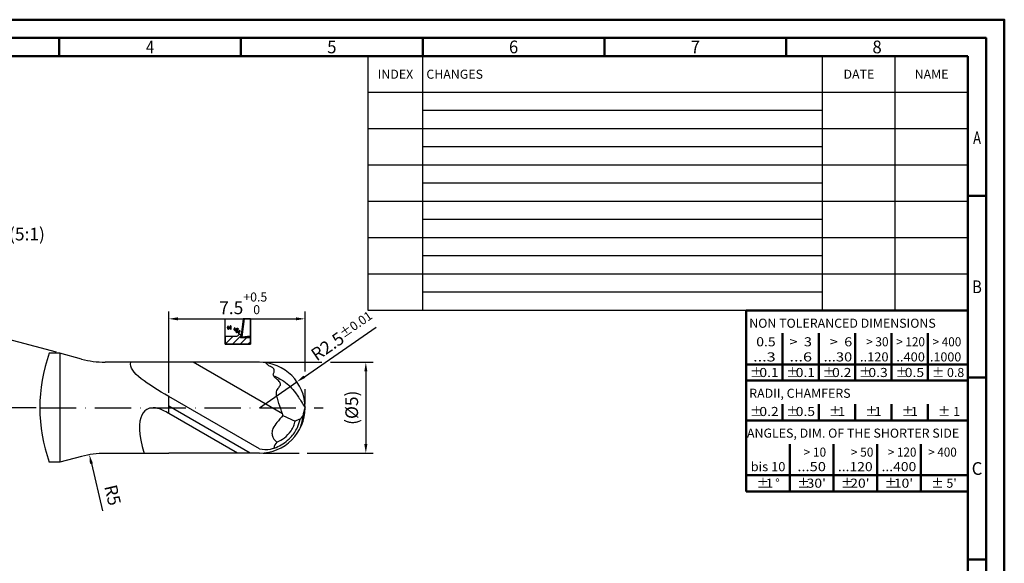
# Model space of a CAD drawing. Units: millimetres. Extents: x 0 to 420, y -1 to 297.
# Drawn here: x 149 to 420, y 147 to 297 of the extents above; entities that cross this region are included whole.
import ezdxf
from ezdxf.enums import TextEntityAlignment as Align

# ---------------------------------------------------------------- set-up
doc = ezdxf.new("R2010")
doc.units = ezdxf.units.MM
doc.linetypes.add('GEN7', pattern=[15, 10, -2.5, 0, -2.5])
doc.layers.get('0').update_dxf_attribs({"linetype": 'CONTINUOUS'})
doc.layers.get('DEFPOINTS').update_dxf_attribs({"linetype": 'CONTINUOUS'})
for name, color, linetype in [('AM_0', 7, 'CONTINUOUS'), ('AM_4', 3, 'CONTINUOUS'), ('AM_5', 3, 'CONTINUOUS'), ('AM_6', 2, 'CONTINUOUS'), ('AM_7', 4, 'GEN7'), ('AM_8', 1, 'CONTINUOUS')]:
    doc.layers.add(name, color=color, linetype=linetype)
doc.layers.add('AM_BOR', color=7, linetype='CONTINUOUS', lineweight=50)
doc.styles.get("Standard").update_dxf_attribs({"font": 'ISOCP.SHX'})
doc.styles.add('STYLE1', font='isocp.shx', dxfattribs={"height": 2.5})
doc.dimstyles.get("Standard").update_dxf_attribs({"dimtxt": 3.5, "dimasz": 2.5, "dimexe": 2, "dimexo": 1, "dimgap": 1.5, "dimtad": 1, "dimdsep": 46, "dimtxsty": 'STANDARD', "dimcen": -2, "dimclrt": 2, "dimazin": 2, "dimtp": 0.1, "dimtm": 0.1, "dimtfac": 1, "dimtmove": 0, "dimatfit": 3, "dimfxl": 1, "dimarcsym": 0})

# ---------------------------------------------------------------- blocks, each defined once
blk = doc.blocks.new('*U5')
at = {"layer": 'AM_0', "linetype": 'Continuous'}
for p, q in [((-165, -70), (-165, 0)), ((0, 0), (-165, 0)), ((-150, -70), (-150, 0)), ((-40, -70), (-40, 0)), ((-20, -70), (-20, 0)), ((0, 0), (0, -70)), ((0, -10), (-165, -10)), ((0, -20), (-165, -20)), ((0, -30), (-165, -30)), ((0, -40), (-165, -40)), ((0, -50), (-165, -50)), ((0, -60), (-165, -60)), ((0, -70), (-165, -70))]:
    blk.add_line(p, q, dxfattribs=at)
at = {"layer": 'AM_4', "linetype": 'Continuous'}
for p, q in [((-40, -15), (-150, -15)), ((-40, -25), (-150, -25)), ((-40, -35), (-150, -35)), ((-40, -45), (-150, -45)), ((-40, -55), (-150, -55)), ((-40, -65), (-150, -65))]:
    blk.add_line(p, q, dxfattribs=at)
at = {"layer": 'AM_6', "linetype": 'Continuous'}
for s, p in [('INDEX', (-157.5, -5)), ('DATE', (-30, -5))]:
    blk.add_text(s, height=2.5, dxfattribs=at).set_placement(p, align=Align.MIDDLE_CENTER)
blk.add_text('CHANGES', height=2.5, dxfattribs=at).set_placement((-149, -5), align=Align.MIDDLE_LEFT)
at = {"layer": 'AM_6'}
blk.add_text('NAME', height=2.5, dxfattribs=at).set_placement((-10, -5), align=Align.MIDDLE_CENTER)
for tag, p in [('CHG_TEXT1_1', (-149, -12.5)), ('CHG_TEXT1_2', (-149, -17.5)), ('CHG_TEXT2_1', (-149, -22.5)), ('CHG_TEXT2_2', (-149, -27.5)), ('CHG_TEXT3_1', (-149, -32.5)), ('CHG_TEXT3_2', (-149, -37.5)), ('CHG_TEXT4_1', (-149, -42.5)), ('CHG_TEXT4_2', (-149, -47.5)), ('CHG_TEXT5_1', (-149, -52.5)), ('CHG_TEXT5_2', (-149, -57.5)), ('CHG_TEXT6_1', (-149, -62.5)), ('CHG_TEXT6_2', (-149, -67.5))]:
    blk.add_attdef(tag, text='', height=2.5, dxfattribs=at).set_placement(p, align=Align.MIDDLE_LEFT)
for tag, p in [('CHG_NO1', (-157.5, -15)), ('CHG_DATE1', (-30, -15)), ('CHG_NAME1', (-10, -15)), ('CHG_NO2', (-157.5, -25)), ('CHG_DATE2', (-30, -25)), ('CHG_NAME2', (-10, -25)), ('CHG_NO3', (-157.5, -35)), ('CHG_DATE3', (-30, -35)), ('CHG_NAME3', (-10, -35)), ('CHG_NO4', (-157.5, -45)), ('CHG_DATE4', (-30, -45)), ('CHG_NAME4', (-10, -45)), ('CHG_NO5', (-157.5, -55)), ('CHG_DATE5', (-30, -55)), ('CHG_NAME5', (-10, -55)), ('CHG_NO6', (-157.5, -65)), ('CHG_DATE6', (-30, -65)), ('CHG_NAME6', (-10, -65))]:
    blk.add_attdef(tag, text='', height=2.5, dxfattribs=at).set_placement(p, align=Align.MIDDLE_CENTER)
blk = doc.blocks.new('A3')
at = {"layer": 'AM_BOR', "color": 1}
for p, q in [((160, 287), (160, 292)), ((210, 287), (210, 292)), ((260, 287), (260, 292)), ((310, 287), (310, 292)), ((360, 287), (360, 292)), ((410, 248.5), (415, 248.5)), ((410, 198.5), (415, 198.5)), ((410, 148.5), (415, 148.5))]:
    blk.add_line(p, q, dxfattribs=at)
for points in [[(0, 0), (420, 0), (420, 297), (0, 297)], [(410, 287), (23, 287), (23, 10), (410, 10)]]:
    blk.add_lwpolyline(points, close=True, dxfattribs=at)
at = {"layer": 'AM_BOR', "color": 7}
blk.add_lwpolyline([(18, 292), (18, 5), (415, 5), (415, 292)], close=True, dxfattribs=at)
at = {"layer": 'AM_BOR', "color": 2}
for s, width, p in [('4', 0.84375, (185, 289.5)), ('5', 0.964286, (235, 289.5)), ('6', 0.964286, (285, 289.5)), ('7', 0.964286, (335, 289.5)), ('8', 0.964286, (385, 289.5)), ('A', 0.75, (412.5, 264.5)), ('B', 0.84375, (412.5, 223.5)), ('C', 0.964286, (412.5, 173.5))]:
    blk.add_text(s, height=3.5, dxfattribs=dict(at, width=width)).set_placement(p, align=Align.MIDDLE_CENTER)
blk = doc.blocks.new('MAPAL_FRAME-Model')
blk.add_blockref('A3', (0, 0))
at = {"layer": 'AM_0'}
blk.add_blockref('*U5', (410, 287), dxfattribs=at)
blk = doc.blocks.new('*D43')
at = {"layer": 'AM_5', "color": 0, "lineweight": -2}
for p, q in [((216.13, 202.72), (232.23, 202.72)), ((234.63, 202.72), (246.35, 202.72)), ((244.35, 200.22), (244.35, 180.22)), ((216.13, 177.72), (226.03, 177.72)), ((228.23, 177.72), (246.35, 177.72))]:
    blk.add_line(p, q, dxfattribs=at)
at = {"layer": 'AM_5', "color": 0}
for points in [[(244.77, 200.22), (243.93, 200.22), (244.35, 202.72)], [(243.93, 180.22), (244.77, 180.22), (244.35, 177.72)]]:
    blk.add_solid(points, dxfattribs=at)
at = {"layer": 'DEFPOINTS', "color": 0}
for p in [(215.13, 202.72), (215.13, 177.72), (244.35, 177.72)]:
    blk.add_point(p, dxfattribs=at)
at = {"layer": 'AM_5', "color": 2, "insert": (240.92, 190.22), "char_height": 3.5, "attachment_point": 5, "rotation": 90}
blk.add_mtext('(%%C5)', dxfattribs=at)
blk = doc.blocks.new('*D44')
at = {"layer": 'AM_5', "lineweight": -2}
for p, q in [((190.13, 194.29), (190.13, 216.68)), ((192.63, 214.68), (225.13, 214.68)), ((227.63, 200.2), (227.63, 216.68)), ((227.63, 191.22), (227.63, 195.33))]:
    blk.add_line(p, q, dxfattribs=at)
at = {"layer": 'AM_5'}
for points in [[(192.63, 215.1), (192.63, 214.27), (190.13, 214.68)], [(225.13, 214.27), (225.13, 215.1), (227.63, 214.68)]]:
    blk.add_solid(points, dxfattribs=at)
at = {"layer": 'DEFPOINTS', "color": 0}
for p in [(227.63, 214.68), (190.13, 193.29), (227.63, 190.22)]:
    blk.add_point(p, dxfattribs=at)
at = {"layer": 'AM_5', "color": 2, "insert": (210.62, 218.95), "char_height": 3.5, "attachment_point": 5}
blk.add_mtext('7.5{}{\\H0.71x;\\C3;\\S+0.5^  0;}', dxfattribs=at)
blk = doc.blocks.new('PICTO_CUT')
h = blk.add_hatch()
h.set_pattern_fill('_USER', color=256, scale=1.5, angle=45, style=0, pattern_type=0)
h.set_pattern_definition([(45, (0, 0), (-1.06066, 1.06066), [])])
h.paths.add_polyline_path([(0, -3.5), (7, -3.5), (7, -1.77), (4.6, -1.77), (4.3, -1.77), (4.3, -1.77), (4.29, -1.77), (4.42, -0.8), (4.27, -0.78), (4.22, -0.78), (4.15, -0.78), (3.95, -0.83), (3.93, -0.84), (3.9, -0.84), (3.69, -0.98), (3.67, -0.99), (3.67, -0.99), (3.64, -1.01), (3.47, -1.14), (3.28, -1.3), (3.25, -1.33), (0, -1.33)])
for p, q in [((0, 3.5), (7, 3.5)), ((0, -3.5), (0, 3.5)), ((5, 3.5), (4.29, -1.77)), ((5.28, 3.5), (4.61, -1.48)), ((7, 3.5), (5, 3.5)), ((7, 3.5), (5.28, 3.5)), ((7, 3.5), (7, -3.5)), ((7, -1.42), (7, 3.5)), ((7, -1.17), (7, 3.5)), ((0.6, 1.19), (0.58, 1.15)), ((0.58, 1.15), (0.58, 1.14)), ((0.58, 1.14), (0.58, 1.11)), ((0.58, 1.11), (0.64, 0.79)), ((0.63, 1.23), (0.6, 1.2)), ((0.6, 1.2), (0.6, 1.19)), ((0.82, 1.51), (0.63, 1.23)), ((0.64, 0.79), (0.65, 0.76)), ((0.65, 0.76), (0.65, 0.75)), ((0.65, 0.75), (0.68, 0.74)), ((0.7, 0.73), (0.67, 0.72)), ((0.67, 0.72), (0.7, 0.71)), ((0.68, 0.74), (0.7, 0.75)), ((0.68, 0.74), (0.68, 0.74)), ((0.91, 0.85), (0.7, 0.73)), ((0.7, 0.75), (0.85, 0.83)), ((0.7, 0.71), (0.94, 0.62)), ((0.84, 1.55), (0.82, 1.51)), ((0.86, 1.57), (0.84, 1.55)), ((0.84, 1.55), (0.84, 1.55)), ((0.85, 1.52), (0.86, 1.57)), ((0.86, 0.93), (0.85, 1.52)), ((0.85, 0.83), (0.86, 0.84)), ((0.86, 1.57), (0.86, 1.57)), ((0.88, 0.88), (0.86, 0.93)), ((0.86, 0.84), (0.87, 0.84)), ((0.87, 0.84), (0.88, 0.87)), ((0.88, 0.87), (0.88, 0.88)), ((0.92, 0.86), (0.91, 0.85)), ((0.97, 0.9), (0.92, 0.86)), ((0.94, 0.62), (0.96, 0.62)), ((0.96, 0.62), (0.97, 0.61)), ((1.18, 1.11), (0.97, 0.9)), ((0.97, 0.61), (1.02, 0.62)), ((1.02, 0.62), (1.03, 0.62)), ((1.03, 0.62), (1.07, 0.65)), ((1.07, 0.65), (1.44, 1.03)), ((1.35, 1.35), (1.18, 1.11)), ((1.38, 1.4), (1.35, 1.35)), ((1.41, 0.96), (1.36, 0.88)), ((1.36, 0.88), (1.36, 0.78)), ((1.36, 0.78), (1.36, 0.76)), ((1.36, 0.76), (1.36, 0.76)), ((1.36, 0.76), (1.36, 0.76)), ((1.36, 0.76), (1.36, 0.76)), ((1.36, 0.76), (1.38, 0.73)), ((1.43, 1.51), (1.38, 1.41)), ((1.38, 1.41), (1.38, 1.4)), ((1.38, 0.73), (1.39, 0.73)), ((1.39, 0.73), (1.41, 0.72)), ((1.42, 0.98), (1.41, 0.96)), ((1.41, 0.72), (1.62, 0.65)), ((1.44, 1), (1.42, 0.98)), ((1.44, 1.52), (1.43, 1.51)), ((1.47, 1.54), (1.44, 1.53)), ((1.44, 1.53), (1.44, 1.52)), ((1.6, 1.25), (1.44, 1)), ((1.44, 1.03), (1.47, 1.07)), ((1.49, 1.53), (1.47, 1.54)), ((1.47, 1.54), (1.47, 1.54)), ((1.47, 1.07), (1.49, 1.1)), ((1.64, 1.48), (1.49, 1.53)), ((1.49, 1.1), (1.66, 1.4)), ((1.62, 1.28), (1.6, 1.25)), ((1.63, 1.3), (1.62, 1.28)), ((1.62, 1.28), (1.62, 1.28)), ((1.62, 0.65), (1.64, 0.64)), ((1.63, 1.24), (1.64, 1.3)), ((1.64, 1.3), (1.63, 1.3)), ((1.63, 0.69), (1.63, 1.24)), ((1.64, 0.64), (1.63, 0.69)), ((1.65, 1.48), (1.64, 1.48)), ((1.66, 1.47), (1.65, 1.48)), ((1.67, 1.44), (1.66, 1.47)), ((1.66, 1.4), (1.67, 1.43)), ((1.67, 1.43), (1.67, 1.44)), ((2.42, 0.67), (2.41, 0.63)), ((2.41, 0.63), (2.41, 0.63)), ((2.41, 0.63), (2.43, 0.59)), ((2.56, 1.02), (2.42, 0.67)), ((2.43, 0.59), (2.44, 0.59)), ((2.44, 0.57), (2.43, 0.57)), ((2.43, 0.57), (2.45, 0.55)), ((2.44, 0.59), (2.45, 0.59)), ((2.5, 0.57), (2.44, 0.57)), ((2.45, 0.59), (2.5, 0.58)), ((2.45, 0.55), (2.61, 0.36)), ((2.5, 0.58), (2.5, 0.57)), ((2.5, 0.57), (2.51, 0.58)), ((2.53, 0.57), (2.5, 0.57)), ((2.5, 0.57), (2.5, 0.57)), ((2.5, 0.57), (2.5, 0.57)), ((2.5, 0.57), (2.5, 0.57)), ((2.51, 0.58), (2.52, 0.58)), ((2.52, 0.58), (2.53, 0.58)), ((2.81, 0.59), (2.53, 0.57)), ((2.53, 0.58), (2.62, 0.58)), ((2.58, 1.05), (2.56, 1.02)), ((2.61, 1.06), (2.58, 1.06)), ((2.58, 1.06), (2.58, 1.05)), ((2.62, 1.05), (2.61, 1.06)), ((2.61, 0.36), (2.63, 0.34)), ((2.63, 1.04), (2.62, 1.05)), ((2.62, 0.58), (2.63, 0.58)), ((2.74, 0.9), (2.63, 1.04)), ((2.63, 0.58), (2.64, 0.59)), ((2.63, 0.34), (2.63, 0.34)), ((2.63, 0.34), (2.68, 0.32)), ((2.64, 0.59), (2.67, 0.61)), ((2.67, 0.61), (2.68, 0.63)), ((2.67, 0.61), (2.67, 0.61)), ((2.68, 0.63), (2.75, 0.83)), ((2.68, 0.32), (2.69, 0.32)), ((2.69, 0.32), (2.75, 0.32)), ((2.76, 0.89), (2.74, 0.9)), ((2.75, 0.83), (2.76, 0.85)), ((2.75, 0.32), (3.06, 0.39)), ((2.76, 0.85), (2.76, 0.89)), ((2.76, 0.89), (2.76, 0.89)), ((2.76, 0.85), (2.76, 0.85)), ((2.83, 0.6), (2.81, 0.59)), ((2.88, 0.61), (2.83, 0.6)), ((3.36, 0.8), (2.88, 0.61)), ((3.08, 0.33), (2.96, 0.03)), ((2.96, 0.03), (2.96, 0)), ((3.06, 0.39), (3.35, 0.51)), ((3.09, 0.36), (3.08, 0.33)), ((3.13, 0.4), (3.09, 0.37)), ((3.09, 0.37), (3.09, 0.36)), ((3.14, 0.4), (3.13, 0.4)), ((3.17, 0.41), (3.14, 0.4)), ((3.49, 0.57), (3.17, 0.41)), ((3.21, -0.02), (3.23, 0.04)), ((3.23, 0.04), (3.35, 0.31)), ((3.59, 0.03), (3.31, -0.04)), ((3.35, 0.31), (3.51, 0.55)), ((3.35, 0.51), (3.41, 0.54)), ((3.4, 0.83), (3.36, 0.8)), ((3.41, 0.83), (3.4, 0.83)), ((3.49, 0.89), (3.41, 0.83)), ((3.41, 0.54), (3.43, 0.55)), ((3.43, 0.55), (3.63, 0.68)), ((3.5, 0.9), (3.49, 0.9)), ((3.49, 0.9), (3.49, 0.89)), ((3.52, 0.58), (3.49, 0.57)), ((3.52, 0.9), (3.5, 0.9)), ((3.51, 0.55), (3.55, 0.6)), ((3.53, 0.89), (3.52, 0.9)), ((3.55, 0.6), (3.52, 0.59)), ((3.52, 0.59), (3.52, 0.58)), ((3.54, 0.88), (3.53, 0.89)), ((3.65, 0.75), (3.54, 0.88)), ((3.55, 0.6), (3.55, 0.6)), ((3.86, 0.16), (3.59, 0.03)), ((3.63, 0.68), (3.65, 0.7)), ((3.66, 0.74), (3.65, 0.75)), ((3.65, 0.7), (3.66, 0.73)), ((3.65, 0.7), (3.65, 0.7)), ((3.66, 0.73), (3.66, 0.74)), ((3.91, 0.19), (3.86, 0.16)), ((3.86, -0.13), (4.15, 0.05)), ((3.92, 0.2), (3.91, 0.19)), ((4.02, 0.26), (3.92, 0.2)), ((4.03, 0.27), (4.02, 0.27)), ((4.02, 0.27), (4.02, 0.26)), ((4.06, 0.26), (4.03, 0.27)), ((4.07, 0.25), (4.06, 0.26)), ((4.06, 0.26), (4.06, 0.26)), ((4.17, 0.13), (4.07, 0.25)), ((4.15, 0.05), (4.18, 0.07)), ((4.19, 0.12), (4.17, 0.13)), ((4.18, 0.07), (4.19, 0.07)), ((4.19, 0.11), (4.19, 0.12)), ((4.19, 0.07), (4.19, 0.11)), ((3.25, -1.33), (0, -1.33)), ((0, -1.33), (0, -3.5)), ((2.96, 0), (2.95, -0.01)), ((2.95, -0.01), (2.98, -0.03)), ((2.99, -0.05), (2.96, -0.05)), ((2.96, -0.05), (2.98, -0.07)), ((2.98, -0.03), (2.98, -0.04)), ((2.98, -0.04), (3, -0.04)), ((2.98, -0.07), (3.14, -0.26)), ((3.23, -0.05), (2.99, -0.05)), ((3, -0.04), (3.16, -0.04)), ((3.14, -0.26), (3.16, -0.28)), ((3.16, -0.04), (3.18, -0.04)), ((3.16, -0.28), (3.16, -0.29)), ((3.16, -0.29), (3.21, -0.31)), ((3.18, -0.04), (3.19, -0.04)), ((3.19, -0.04), (3.21, -0.02)), ((3.21, -0.02), (3.21, -0.02)), ((3.21, -0.31), (3.22, -0.31)), ((3.22, -0.31), (3.27, -0.3)), ((3.25, -0.05), (3.23, -0.05)), ((3.31, -0.04), (3.25, -0.05)), ((3.28, -1.3), (3.25, -1.33)), ((3.27, -0.3), (3.78, -0.17)), ((3.47, -1.14), (3.28, -1.3)), ((3.64, -1.01), (3.47, -1.14)), ((3.59, -0.34), (3.58, -0.36)), ((3.58, -0.36), (3.58, -0.36)), ((3.58, -0.36), (3.58, -0.36)), ((3.58, -0.36), (3.58, -0.36)), ((3.58, -0.36), (3.58, -0.36)), ((3.58, -0.36), (3.58, -0.4)), ((3.58, -0.4), (3.58, -0.4)), ((3.58, -0.4), (3.6, -0.41)), ((3.64, -0.26), (3.59, -0.34)), ((3.6, -0.41), (3.74, -0.58)), ((3.72, -0.2), (3.64, -0.26)), ((3.67, -0.99), (3.64, -1.01)), ((3.69, -0.98), (3.67, -0.99)), ((3.67, -0.99), (3.67, -0.99)), ((3.9, -0.84), (3.69, -0.98)), ((3.74, -0.2), (3.72, -0.2)), ((3.77, -0.19), (3.74, -0.2)), ((3.74, -0.58), (3.76, -0.6)), ((3.76, -0.6), (3.78, -0.55)), ((4.03, -0.05), (3.77, -0.19)), ((3.78, -0.17), (3.83, -0.14)), ((3.78, -0.55), (3.89, -0.3)), ((3.83, -0.14), (3.86, -0.13)), ((3.89, -0.3), (4.05, -0.07)), ((3.93, -0.84), (3.9, -0.84)), ((3.95, -0.83), (3.93, -0.84)), ((4.15, -0.78), (3.95, -0.83)), ((4.06, -0.04), (4.03, -0.05)), ((4.05, -0.07), (4.08, -0.03)), ((4.08, -0.03), (4.06, -0.04)), ((4.06, -0.04), (4.06, -0.04)), ((4.08, -0.03), (4.08, -0.03)), ((4.22, -0.78), (4.15, -0.78)), ((4.27, -0.78), (4.22, -0.78)), ((4.39, -0.8), (4.27, -0.78)), ((4.29, -1.77), (4.37, -1.17)), ((4.29, -1.77), (7, -1.42)), ((4.6, -1.77), (4.29, -1.77)), ((4.37, -1.17), (4.42, -0.8)), ((4.42, -0.8), (4.39, -0.8)), ((7, -1.77), (4.6, -1.77)), ((4.61, -1.48), (7, -1.17)), ((7, -3.5), (7, -1.77)), ((7, -3.5), (0, -3.5)), ((0, -3.5), (7, -3.5))]:
    blk.add_line(p, q)
blk = doc.blocks.new('*D50')
at = {"layer": 'AM_5', "color": 0, "lineweight": -2}
blk.add_line((168.86, 174.86), (171.93, 161.83), dxfattribs=at)
at = {"layer": 'AM_5', "color": 0}
blk.add_solid([(169.27, 174.95), (168.45, 174.76), (168.29, 177.29)], dxfattribs=at)
at = {"layer": 'DEFPOINTS', "color": 0}
for p in [(168.29, 177.29), (179.75, 128.62)]:
    blk.add_point(p, dxfattribs=at)
at = {"layer": 'AM_5', "color": 2, "insert": (174.27, 166.08), "char_height": 3.5, "attachment_point": 5, "rotation": 283.2507}
blk.add_mtext('R5', dxfattribs=at)
blk = doc.blocks.new('*D95')
at = {"layer": 'AM_5', "color": 0, "lineweight": -2}
for p, q in [((159.23, 205.48), (136.37, 211.6)), ((153.65, 190.22), (133.56, 190.22))]:
    blk.add_line(p, q, dxfattribs=at)
blk.add_arc((216.17, 190.22), 80.62, 166.7769, 178.2231, dxfattribs=at)
at = {"layer": 'AM_5', "color": 0}
for points in [[(138.1, 208.56), (137.29, 208.76), (138.31, 211.09)], [(135.18, 192.73), (136.01, 192.71), (135.56, 190.22)]]:
    blk.add_solid(points, dxfattribs=at)
at = {"layer": 'DEFPOINTS', "color": 0}
for p in [(136.78, 204.22), (160.19, 205.22), (166.16, 203.62), (154.65, 190.22), (232.63, 190.22)]:
    blk.add_point(p, dxfattribs=at)
at = {"layer": 'AM_5', "color": 2, "insert": (133.02, 201.17), "char_height": 3.5, "attachment_point": 5, "rotation": 82.5}
blk.add_mtext('15%%d{}{\\H0.71x;\\C3;%%p1°}', dxfattribs=at)
blk = doc.blocks.new('*D141')
at = {"layer": 'AM_5', "color": 0, "lineweight": -2}
for p, q in [((227.46, 198.76), (247.19, 212.43)), ((215.13, 190.22), (225.4, 197.34))]:
    blk.add_line(p, q, dxfattribs=at)
at = {"layer": 'AM_5', "color": 0}
blk.add_solid([(227.22, 199.1), (227.7, 198.42), (225.4, 197.34)], dxfattribs=at)
at = {"layer": 'DEFPOINTS', "color": 0}
for p in [(225.4, 197.34), (215.13, 190.22)]:
    blk.add_point(p, dxfattribs=at)
at = {"layer": 'AM_5', "color": 2, "insert": (237.91, 209.96), "char_height": 3.5, "attachment_point": 5, "rotation": 34.7052}
blk.add_mtext('R2.5{}{\\H0.71x;\\C3;%%p0.01}', dxfattribs=at)
blk = doc.blocks.new('*U174')
at = {"layer": 'AM_BOR', "color": 1}
for p, q in [((-61, -49.84), (-61, 0)), ((-61, 0), (0, 0)), ((-51, -6.28), (-51, -19.28)), ((-41, -6.28), (-41, -19.28)), ((-31, -6.28), (-31, -19.28)), ((-21, -6.28), (-21, -19.28)), ((-11, -6.28), (-11, -19.28)), ((-61, -14.89), (0, -14.89)), ((-61, -19.28), (0, -19.28)), ((-51, -25.76), (-51, -30.26)), ((-41, -25.76), (-41, -30.26)), ((-31, -25.76), (-31, -30.26)), ((-21, -25.76), (-21, -30.26)), ((-11, -25.76), (-11, -30.26)), ((-61, -30.26), (0, -30.26)), ((-49, -36.84), (-49, -49.84)), ((-37, -36.84), (-37, -49.84)), ((-25, -36.84), (-25, -49.84)), ((-13, -36.84), (-13, -49.84)), ((-61, -45.34), (0, -45.34)), ((-61, -49.84), (0, -49.84))]:
    blk.add_line(p, q, dxfattribs=at)
at = {"layer": 'AM_BOR', "color": 1, "style": 'STYLE1'}
for s, p in [('NON TOLERANCED DIMENSIONS', (-60.17, -3.52)), ('RADII, CHAMFERS', (-60.17, -22.8))]:
    blk.add_text(s, height=2.5, dxfattribs=at).set_placement(p, align=Align.MIDDLE_LEFT)
for s, width, p, p2 in [(' 0.5', 1.269231, (-59.1, -9.88), (-52.91, -9.88)), ('>  3', 1.207317, (-49.1, -9.88), (-42.91, -9.88)), ('>  6', 1.207931, (-38.03, -9.88), (-31.84, -9.88)), ('> 30', 1.053191, (-28.03, -9.88), (-21.84, -9.88)), ('> 120', 1.105263, (-19.71, -9.88), (-11.84, -9.88)), ('...3', 1.706897, (-59.1, -14.04), (-52.91, -14.04)), ('...6', 1.708124, (-49.1, -14.04), (-42.91, -14.04)), ('...30', 1.465116, (-39.71, -14.04), (-31.84, -14.04)), ('..120', 1.340426, (-29.71, -14.04), (-21.84, -14.04)), ('..400', 1.188679, (-19.71, -14.04), (-11.84, -14.04)), ('..1000', 1.254098, (-11.4, -14.04), (-1.84, -14.04)), (' 0.1', 1.414286, (-58.25, -18.33), (-52.07, -18.33)), (' 0.1', 1.414286, (-48.25, -18.33), (-42.07, -18.33)), (' 0.2', 1.269231, (-38.25, -18.33), (-32.07, -18.33)), (' 0.3', 1.269231, (-28.25, -18.33), (-22.07, -18.33)), (' 0.5', 1.269231, (-18.25, -18.33), (-12.07, -18.33)), (' 0.2', 1.269231, (-58.25, -29.06), (-52.07, -29.06)), (' 0.5', 1.269231, (-48.25, -29.06), (-42.07, -29.06)), (' 1', 1.5, (-36.57, -29.06), (-33.75, -29.06)), (' 1', 1.5, (-26.57, -29.06), (-23.75, -29.06)), (' 1', 1.5, (-16.57, -29.06), (-13.75, -29.06)), ('> 10', 1.151163, (-45.2, -40.24), (-39.01, -40.24)), ('> 50', 1.053191, (-32.2, -40.24), (-26.01, -40.24)), ('> 120', 1.105263, (-22.04, -40.24), (-14.17, -40.24)), ('bis 10', 1.214326, (-59.78, -44.24), (-50.22, -44.24)), ('...50', 1.465116, (-46.94, -44.24), (-39.07, -44.24)), ('...120', 1.443396, (-35.78, -44.24), (-26.22, -44.24)), ('...400', 1.29661, (-23.78, -44.24), (-14.22, -44.24)), (' 1', 1.5, (-56.41, -48.79), (-53.6, -48.79)), (" 30'", 1.2375, (-45.25, -48.79), (-39.07, -48.79)), (" 20'", 1.2375, (-33.25, -48.79), (-27.07, -48.79)), (" 10'", 1.375, (-21.25, -48.79), (-15.07, -48.79))]:
    blk.add_text(s, height=2.5, dxfattribs=dict(at, width=width)).set_placement(p, p2, align=Align.FIT)
for p, p2 in [((-9.71, -9.88), (-1.84, -9.88)), ((-10.94, -40.24), (-3.07, -40.24))]:
    blk.add_text('> 400', height=2.5, dxfattribs=at).set_placement(p, p2, align=Align.FIT)
for s, p in [('%%p', (-59.94, -18.33)), ('%%p', (-49.94, -18.33)), ('%%p', (-39.94, -18.33)), ('%%p', (-29.94, -18.33)), ('%%p', (-19.94, -18.33)), ('%%p 0.8', (-9.94, -18.33)), ('%%p', (-59.94, -29.06)), ('%%p', (-49.94, -29.06)), ('%%p', (-38.25, -29.06)), ('%%p', (-28.25, -29.06)), ('%%p', (-18.25, -29.06)), ('%%p 1', (-8.25, -29.06)), ('%%p', (-58.1, -48.79)), ('%%p', (-46.94, -48.79)), ('%%p', (-34.94, -48.79)), ('%%p', (-22.94, -48.79)), ("%%p 5'", (-10.1, -48.79)), ('%%d', (-53.03, -48.79))]:
    blk.add_text(s, height=2.5, dxfattribs=at).set_placement(p)
blk.add_text('ANGLES, DIM. OF THE SHORTER SIDE', height=2.5, dxfattribs=at).set_placement((-60.79, -32.52), align=Align.TOP_LEFT)

msp = doc.modelspace()

# ---------------------------------------------------------------- linework, layer by layer
at = {"layer": 'AM_0'}
for p, q in [((160.1934, 205.2211), (157.2585, 205.2211)), ((160.1934, 205.2211), (160.1934, 175.2211)), ((166.1578, 203.6229), (160.1934, 205.2211)), ((190.1283, 202.7711), (172.6283, 202.7711)), ((190.1283, 202.7211), (190.1283, 202.7711)), ((215.1283, 202.7211), (190.1283, 202.7211)), ((221.4215, 188.5255), (196.8341, 202.7211)), ((190.1283, 188.6396), (190.1283, 193.2887)), ((215.0871, 178.8787), (190.1283, 193.2887)), ((212.5359, 177.7211), (190.1283, 190.6581)), ((209.0398, 177.7211), (190.1283, 188.6396)), ((221.546, 188.1168), (224.9021, 186.5593)), ((166.1578, 176.8192), (160.1934, 175.2211)), ((190.1283, 177.6711), (172.6283, 177.6711)), ((215.1283, 177.7211), (190.1283, 177.7211)), ((190.1283, 177.7211), (190.1283, 177.6711)), ((160.1934, 175.2211), (157.2585, 175.2211))]:
    msp.add_line(p, q, dxfattribs=at)
for centre, radius, start, end in [((172.6283, 227.7711), 25, 255, 270), ((215.1283, 190.2211), 12.5, 0, 90), ((215.1283, 190.2211), 12.5, 270, 0), ((229.8124, 174.9064), 12.6452, 106.164787, 112.849764), ((211.0787, 190.0709), 16.1639, 340.099441, 354.073434), ((222.9378, 190.1501), 4.5663, 317.269234, 337.489332), ((221.6982, 178.7183), 2.7168, 132.050202, 172.368859), ((172.6283, 152.6711), 25, 90, 105)]:
    msp.add_arc(centre, radius, start, end, dxfattribs=at)
msp.add_open_spline([(190.1283, 193.2887), (184.5387, 196.6139), (178.9491, 199.9392), (179.7061, 202.7713)], degree=3, dxfattribs=at)
for points, knots in [([(221.546, 188.1168), (221.505, 188.2532), (221.1724, 189.3599), (220.5483, 190.9164), (220.0473, 192.8412), (219.5397, 194.2525), (220.1219, 195.4663), (220.6474, 196.1025), (220.9364, 196.6148), (220.8656, 197.0566), (220.4706, 197.4683), (220.0164, 198.0138), (219.4335, 198.4158), (219.0261, 198.8401), (218.7867, 199.3764), (219.1681, 199.9431), (219.212, 200.6314), (218.7357, 201.2952), (217.9858, 201.6029), (217.2442, 202.023), (217.0521, 202.4159), (216.9696, 202.5847)], [0, 0, 0, 0, 0.42725045, 3.46763025, 4.98600364, 6.4706843, 7.73135891, 8.76668347, 8.98629194, 9.46979051, 9.96278698, 10.68270913, 11.59609156, 12.06185767, 12.45139336, 13.23892764, 13.91022629, 14.39508672, 15.57547137, 16.30889606, 16.86158607, 16.86158607, 16.86158607, 16.86158607]), ([(218.9441, 199.0412), (219.9326, 198.5708), (222.2826, 197.4524), (224.8097, 194.7853), (226.456, 192.141), (227.3005, 190.7578), (227.6283, 190.2211)], [0, 0, 0, 0, 3.26663376, 7.76602107, 10.74044095, 12.62671717, 12.62671717, 12.62671717, 12.62671717]), ([(190.1283, 188.6396), (189.1329, 189.2136), (184.8661, 191.6739), (180.0598, 188.356), (183.4031, 177.6711)], [0, 0, 0, 0, 0.51133064, 2.19180693, 2.19180693, 2.19180693, 2.19180693]), ([(227.1562, 188.4019), (227.215, 188.5823), (227.3486, 188.9922), (227.5155, 189.5976), (227.5934, 190.0281), (227.6283, 190.2211)], [0, 0, 0, 0, 0.56941518, 1.2933614, 1.88138212, 1.88138212, 1.88138212, 1.88138212]), ([(215.0871, 178.8787), (216.0919, 178.7361), (217.8487, 178.645), (220.8584, 179.7006), (223.5435, 181.6443), (225.5406, 184.4184), (226.0691, 186.2705), (226.292, 187.0517)], [36.19678045, 36.19678045, 36.19678045, 36.19678045, 38.00986995, 39.2972215, 41.86333812, 43.85835187, 45.31357567, 45.31357567, 45.31357567, 45.31357567]), ([(221.546, 188.1168), (220.9966, 187.4627), (220.0217, 186.3016), (218.7942, 184.7546), (218.4229, 183.277), (218.676, 182.2073), (219.1976, 181.375), (219.6316, 180.9676), (219.8785, 180.7357)], [0, 0, 0, 0, 2.5703837, 4.56189729, 5.84703442, 6.98676138, 7.75321803, 8.76541362, 8.76541362, 8.76541362, 8.76541362]), ([(219.8785, 180.7357), (220.5944, 181.089), (222.1193, 181.8416), (223.593, 183.5386), (224.611, 185.1385), (224.8093, 186.1062), (224.9021, 186.5593)], [0, 0, 0, 0, 2.37362241, 5.0560825, 6.6193027, 7.99538181, 7.99538181, 7.99538181, 7.99538181])]:
    msp.add_open_spline(points, degree=3, knots=knots, dxfattribs=at)
at = {"layer": 'AM_7'}
msp.add_line((154.6542, 190.2211), (232.6283, 190.2211), dxfattribs=at)
at = {"layer": 'AM_8'}
msp.add_arc((199.1542, 190.2211), 44.5, 160.301011, 199.698989, dxfattribs=at)

# ---------------------------------------------------------------- block references
at = {"layer": 'AM_0'}
msp.add_blockref('MAPAL_FRAME-Model', (0, 0), dxfattribs=at)
at = {"layer": 'AM_5'}
msp.add_blockref('PICTO_CUT', (205.6283, 211.1831), dxfattribs=at)
at = {"layer": 'AM_BOR'}
msp.add_blockref('*U174', (410, 217), dxfattribs=at)

# ---------------------------------------------------------------- texts
at = {"layer": 'AM_0', "insert": (142.291, 239.7566), "char_height": 3.5, "width": 14, "attachment_point": 1}
msp.add_mtext('{\\H1.4285714286x;X}(5:1)', dxfattribs=at)

# ---------------------------------------------------------------- dimensions: what is measured, and where the dimension line sits
at = {"layer": 'AM_5'}
for base, p1, p2, angle, text, override, picture, middle, dimtype in [((227.6283, 214.6831), (190.1283, 193.2887), (227.6283, 190.2211), 180, '<>{}{\\H0.71x;\\C3;\\S+0.5^  0;}', {"dimgap": 1.5, "dimdec": 3, "dimlfac": 0.2, "dimrnd": 0, "dimpost": '', "dimcen": -2, "dimclrd": 256, "dimclre": 256, "dimtol": 0, "dimlim": 0, "dimtp": 0.5, "dimtm": 0, "dimtdec": 3}, '*D44', (210.6241, 214.6831), 160), ((244.3483, 177.7211), (215.1283, 202.7211), (215.1283, 177.7211), 270, '(%%C<>)', {"dimgap": 1.5, "dimdec": 3, "dimlfac": 0.2, "dimrnd": 0, "dimpost": '', "dimcen": -2, "dimtol": 0, "dimlim": 0, "dimtp": -0.014, "dimtm": 0.02, "dimtdec": 3}, '*D43', (244.3483, 190.2211), 161)]:
    dim = msp.add_linear_dim(base=base, p1=p1, p2=p2, angle=angle, text=text, dimstyle='STANDARD', override=override, dxfattribs=at)
    dim.commit()
    dim.dimension.update_dxf_attribs({"geometry": picture, "text_midpoint": middle, "dimtype": dimtype})
dim = msp.add_radius_dim(center=(215.1283, 190.2211), mpoint=(225.4044, 197.338), text='<>{}{\\H0.71x;\\C3;%%p0.01}', dimstyle='STANDARD', override={"dimgap": 1.5, "dimdec": 3, "dimlfac": 0.2, "dimrnd": 0, "dimpost": '', "dimcen": -2, "dimtol": 0, "dimlim": 0, "dimtp": 0.01, "dimtm": 0.1}, dxfattribs=at)
dim.commit()
dim.dimension.update_dxf_attribs({"geometry": '*D141', "text_midpoint": (239.7663, 207.2846), "dimtype": 164})
dim = msp.add_angular_dim_2l(base=(136.783, 204.2199), line1=((166.1578, 203.6229), (160.1934, 205.2211)), line2=((154.6542, 190.2211), (232.6283, 190.2211)), text='<>{}{\\H0.71x;\\C3;%%p1°}', dimstyle='STANDARD', override={"dimgap": 1.5, "dimdec": 3, "dimlfac": 1, "dimrnd": 0, "dimpost": '', "dimcen": -2, "dimtol": 0, "dimlim": 0, "dimtp": 1, "dimtm": 1}, dxfattribs=at)
dim.commit()
dim.dimension.update_dxf_attribs({"geometry": '*D95', "text_midpoint": (133.0239, 201.168)})
dim = msp.add_radius_dim(center=(179.7473, 128.6224), mpoint=(168.2866, 177.2912), dimstyle='STANDARD', override={"dimgap": 1.5, "dimdec": 3, "dimlfac": 0.1, "dimrnd": 0, "dimpost": '', "dimcen": -2, "dimtol": 0, "dimlim": 0, "dimtp": 0.1, "dimtm": 0.1}, dxfattribs=at)
dim.commit()
dim.dimension.update_dxf_attribs({"geometry": '*D50', "text_midpoint": (171.1012, 165.3387), "dimtype": 164})

doc.saveas('drawing.dxf')
